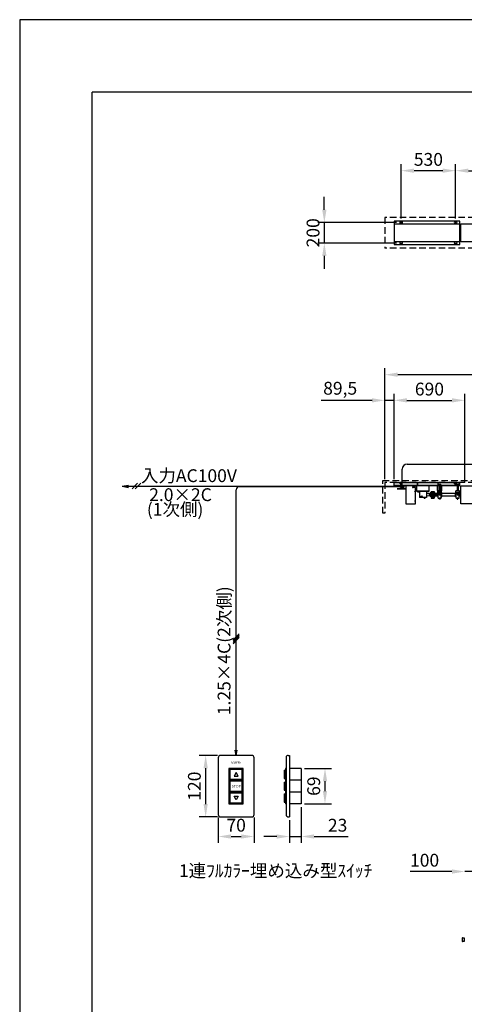
# Model space of a CAD drawing. Units: millimetres. Extents: x 0 to 21000, y 0 to 14850.
# Drawn here: x 0 to 4334, y 5253 to 14850 of the extents above; entities that cross this region are included whole.
import ezdxf
from ezdxf.enums import TextEntityAlignment as Align

# ---------------------------------------------------------------- set-up
doc = ezdxf.new("R2010")
doc.units = ezdxf.units.MM
doc.linetypes.add('DOT', pattern=[6.35, 0.35, -6])
doc.linetypes.add('HIDDEN', pattern=[9.525, 6.35, -3.175])
doc.layers.get('Defpoints').update_dxf_attribs({"color": 4})
for name, color, linetype in [('bace', 1, 'Continuous'), ('BOX etc', 5, 'Continuous'), ('machine', 30, 'Continuous'), ('roller', 251, 'Continuous'), ('sita-pipe', 253, 'Continuous'), ('寸法', 6, 'Continuous'), ('文字', 7, 'Continuous')]:
    doc.layers.add(name, color=color, linetype=linetype)
doc.styles.add('ｺﾞｼｯｸ', font='txt')
doc.dimstyles.new('外観図', dxfattribs={"dimscale": 50, "dimtxt": 2.5, "dimasz": 2.5, "dimexe": 1.25, "dimexo": 0.625, "dimtad": 1, "dimdec": 1, "dimtxsty": 'Standard', "dimcen": 2.5, "dimclrd": 6, "dimclre": 6, "dimclrt": 4, "dimadec": 0, "dimazin": 0, "dimtfac": 1, "dimtdec": 1, "dimtmove": 0, "dimatfit": 3, "dimldrblk": 'NONE', "dimfxl": 1, "dimarcsym": 0})
doc.dimstyles.new('ｽｲｯﾁ', dxfattribs={"dimscale": 50, "dimtxt": 2.5, "dimasz": 2.5, "dimexe": 1.25, "dimexo": 0.625, "dimtad": 1, "dimdec": 1, "dimlfac": 0.2, "dimtxsty": 'Standard', "dimcen": 2.5, "dimclrd": 6, "dimclre": 6, "dimclrt": 4, "dimadec": 0, "dimazin": 0, "dimtfac": 1, "dimtdec": 1, "dimtmove": 0, "dimatfit": 3, "dimldrblk": 'NONE', "dimfxl": 1, "dimarcsym": 0})

# ---------------------------------------------------------------- blocks, each defined once
blk = doc.blocks.new('*D13')
at = {"layer": 'Defpoints', "color": 0}
for p in [(2744.7, 7206.8), (2629.7, 7079.3), (2744.7, 6888.5)]:
    blk.add_point(p, dxfattribs=at)
at = {"layer": '寸法', "color": 6, "lineweight": -2}
for p, q in [((2744.7, 7175.6), (2744.7, 6826)), ((2629.7, 7048.1), (2629.7, 6826)), ((2504.7, 6888.5), (2379.7, 6888.5)), ((2629.7, 6888.5), (2744.7, 6888.5)), ((2869.7, 6888.5), (3202.5, 6888.5))]:
    blk.add_line(p, q, dxfattribs=at)
at = {"layer": '寸法', "color": 6}
for points in [[(2504.7, 6909.3), (2504.7, 6867.6), (2629.7, 6888.5)], [(2869.7, 6909.3), (2869.7, 6867.6), (2744.7, 6888.5)]]:
    blk.add_solid(points, dxfattribs=at)
at = {"layer": '寸法', "color": 4, "insert": (3098.6, 6982.2), "char_height": 125, "attachment_point": 5}
blk.add_mtext('23', dxfattribs=at)
blk = doc.blocks.new('_None')
blk = doc.blocks.new('*D14')
at = {"layer": 'Defpoints', "color": 0}
for p in [(1959.7, 7679.3), (1812.5, 7079.3), (1959.7, 7079.3)]:
    blk.add_point(p, dxfattribs=at)
at = {"layer": '寸法', "color": 6, "lineweight": -2}
for p, q in [((1928.5, 7679.3), (1750, 7679.3)), ((1812.5, 7554.3), (1812.5, 7204.3)), ((1928.5, 7079.3), (1750, 7079.3))]:
    blk.add_line(p, q, dxfattribs=at)
at = {"layer": '寸法', "color": 6}
for points in [[(1791.7, 7554.3), (1833.3, 7554.3), (1812.5, 7679.3)], [(1791.7, 7204.3), (1833.3, 7204.3), (1812.5, 7079.3)]]:
    blk.add_solid(points, dxfattribs=at)
at = {"layer": '寸法', "color": 4, "insert": (1718.8, 7379.3), "char_height": 125, "attachment_point": 5, "rotation": 90}
blk.add_mtext('120', dxfattribs=at)
blk = doc.blocks.new('*D15')
at = {"layer": 'Defpoints', "color": 0}
for p in [(1934.7, 7104.3), (2284.7, 7104.3), (2284.7, 6888.5)]:
    blk.add_point(p, dxfattribs=at)
at = {"layer": '寸法', "color": 6, "lineweight": -2}
for p, q in [((1934.7, 7073.1), (1934.7, 6826)), ((2284.7, 7073.1), (2284.7, 6826)), ((2059.7, 6888.5), (2159.7, 6888.5))]:
    blk.add_line(p, q, dxfattribs=at)
at = {"layer": '寸法', "color": 6}
for points in [[(2059.7, 6909.3), (2059.7, 6867.6), (1934.7, 6888.5)], [(2159.7, 6909.3), (2159.7, 6867.6), (2284.7, 6888.5)]]:
    blk.add_solid(points, dxfattribs=at)
at = {"layer": '寸法', "color": 4, "insert": (2109.7, 6982.2), "char_height": 125, "attachment_point": 5}
blk.add_mtext('70', dxfattribs=at)
blk = doc.blocks.new('*D16')
at = {"layer": 'Defpoints', "color": 0}
for p in [(2744.7, 7551.8), (2744.7, 7206.8), (2975.7, 7206.8)]:
    blk.add_point(p, dxfattribs=at)
at = {"layer": '寸法', "color": 6, "lineweight": -2}
for p, q in [((2776, 7551.8), (3038.2, 7551.8)), ((2975.7, 7426.8), (2975.7, 7331.8)), ((2776, 7206.8), (3038.2, 7206.8))]:
    blk.add_line(p, q, dxfattribs=at)
at = {"layer": '寸法', "color": 6}
for points in [[(2954.9, 7426.8), (2996.5, 7426.8), (2975.7, 7551.8)], [(2954.9, 7331.8), (2996.5, 7331.8), (2975.7, 7206.8)]]:
    blk.add_solid(points, dxfattribs=at)
at = {"layer": '寸法', "color": 4, "insert": (2881.9, 7379.3), "char_height": 125, "attachment_point": 5, "rotation": 90}
blk.add_mtext('69', dxfattribs=at)
blk = doc.blocks.new('*D22')
at = {"layer": 'Defpoints', "color": 0}
for p in [(11269.5, 13378.3), (4248.5, 12880.3), (11269.5, 12880.3)]:
    blk.add_point(p, dxfattribs=at)
at = {"layer": '寸法', "color": 6, "lineweight": -2}
for p, q in [((4248.5, 12911.5), (4248.5, 13440.8)), ((11269.5, 12911.5), (11269.5, 13440.8)), ((4373.5, 13378.3), (11144.5, 13378.3))]:
    blk.add_line(p, q, dxfattribs=at)
at = {"layer": '寸法', "color": 6}
for points in [[(4373.5, 13399.2), (4373.5, 13357.5), (4248.5, 13378.3)], [(11144.5, 13399.2), (11144.5, 13357.5), (11269.5, 13378.3)]]:
    blk.add_solid(points, dxfattribs=at)
at = {"layer": '寸法', "color": 4, "insert": (7759, 13479.7), "char_height": 125, "attachment_point": 5}
blk.add_mtext('取付ﾋﾟｯﾁ 7021', dxfattribs=at)
blk = doc.blocks.new('*D24')
at = {"layer": 'Defpoints', "color": 0}
for p in [(3718.5, 13378.3), (3718.5, 12880.3), (4248.5, 12880.3)]:
    blk.add_point(p, dxfattribs=at)
at = {"layer": '寸法', "color": 6, "lineweight": -2}
for p, q in [((3718.5, 12911.5), (3718.5, 13440.8)), ((4248.5, 12911.5), (4248.5, 13440.8)), ((4123.5, 13378.3), (3843.5, 13378.3))]:
    blk.add_line(p, q, dxfattribs=at)
at = {"layer": '寸法', "color": 6}
for points in [[(3843.5, 13399.2), (3843.5, 13357.5), (3718.5, 13378.3)], [(4123.5, 13399.2), (4123.5, 13357.5), (4248.5, 13378.3)]]:
    blk.add_solid(points, dxfattribs=at)
at = {"layer": '寸法', "color": 4, "insert": (3983.5, 13472.1), "char_height": 125, "attachment_point": 5}
blk.add_mtext('530', dxfattribs=at)
blk = doc.blocks.new('*D25')
at = {"layer": 'Defpoints', "color": 0}
for p in [(3559, 11139.7), (3559, 10339.7), (3648.5, 10339.7)]:
    blk.add_point(p, dxfattribs=at)
at = {"layer": '寸法', "color": 6, "lineweight": -2}
for p, q in [((3434, 11139.7), (2938.1, 11139.7)), ((3559, 10371), (3559, 11202.2)), ((3648.5, 11139.7), (3559, 11139.7)), ((3648.5, 10371), (3648.5, 11202.2)), ((3773.5, 11139.7), (3898.5, 11139.7))]:
    blk.add_line(p, q, dxfattribs=at)
at = {"layer": '寸法', "color": 6}
for points in [[(3434, 11160.6), (3434, 11118.9), (3559, 11139.7)], [(3773.5, 11160.6), (3773.5, 11118.9), (3648.5, 11139.7)]]:
    blk.add_solid(points, dxfattribs=at)
at = {"layer": '寸法', "color": 4, "insert": (3123.6, 11241.4), "char_height": 125, "attachment_point": 5}
blk.add_mtext('89,5', dxfattribs=at)
blk = doc.blocks.new('*D26')
at = {"layer": 'Defpoints', "color": 0}
for p in [(4338.5, 11139.7), (3648.5, 10339.7), (4338.5, 10307.2)]:
    blk.add_point(p, dxfattribs=at)
at = {"layer": '寸法', "color": 6, "lineweight": -2}
for p, q in [((3648.5, 10371), (3648.5, 11202.2)), ((3773.5, 11139.7), (4213.5, 11139.7)), ((4338.5, 10338.5), (4338.5, 11202.2))]:
    blk.add_line(p, q, dxfattribs=at)
at = {"layer": '寸法', "color": 6}
for points in [[(3773.5, 11160.6), (3773.5, 11118.9), (3648.5, 11139.7)], [(4213.5, 11160.6), (4213.5, 11118.9), (4338.5, 11139.7)]]:
    blk.add_solid(points, dxfattribs=at)
at = {"layer": '寸法', "color": 4, "insert": (3993.5, 11233.5), "char_height": 125, "attachment_point": 5}
blk.add_mtext('690', dxfattribs=at)
blk = doc.blocks.new('*D30')
at = {"layer": 'Defpoints', "color": 0}
for p in [(3559, 11389.7), (3559, 10339.7), (11959, 10339.7)]:
    blk.add_point(p, dxfattribs=at)
at = {"layer": '寸法', "color": 6, "lineweight": -2}
for p, q in [((3559, 10371), (3559, 11452.2)), ((11959, 10371), (11959, 11452.2)), ((11834, 11389.7), (3684, 11389.7))]:
    blk.add_line(p, q, dxfattribs=at)
at = {"layer": '寸法', "color": 6}
for points in [[(3684, 11410.6), (3684, 11368.9), (3559, 11389.7)], [(11834, 11410.6), (11834, 11368.9), (11959, 11389.7)]]:
    blk.add_solid(points, dxfattribs=at)
at = {"layer": '寸法', "color": 4, "insert": (7759, 11494.6), "char_height": 125, "attachment_point": 5}
blk.add_mtext('ｽｸﾘｰﾝﾎﾞｯｸｽ有効寸法 8400', dxfattribs=at)
blk = doc.blocks.new('*D50')
at = {"layer": 'Defpoints', "color": 0}
for p in [(3704.5, 12872.8), (2969.2, 12672.8), (3704.5, 12672.8)]:
    blk.add_point(p, dxfattribs=at)
at = {"layer": '寸法', "color": 6, "lineweight": -2}
for p, q in [((2969.2, 12997.8), (2969.2, 13122.8)), ((3673.3, 12872.8), (2906.7, 12872.8)), ((2969.2, 12872.8), (2969.2, 12672.8)), ((3673.3, 12672.8), (2906.7, 12672.8)), ((2969.2, 12547.8), (2969.2, 12422.8))]:
    blk.add_line(p, q, dxfattribs=at)
at = {"layer": '寸法', "color": 6}
for points in [[(2948.3, 12997.8), (2990, 12997.8), (2969.2, 12872.8)], [(2948.3, 12547.8), (2990, 12547.8), (2969.2, 12672.8)]]:
    blk.add_solid(points, dxfattribs=at)
at = {"layer": '寸法', "color": 4, "insert": (2875.4, 12772.8), "char_height": 125, "attachment_point": 5, "rotation": 90}
blk.add_mtext('200', dxfattribs=at)
blk = doc.blocks.new('*D53')
at = {"layer": 'Defpoints', "color": 0}
for p in [(4338.5, 6547.2), (4438.5, 6547.2), (4438.5, 6547.2)]:
    blk.add_point(p, dxfattribs=at)
at = {"layer": '寸法', "color": 6, "lineweight": -2}
for p, q in [((4213.5, 6547.2), (3804.6, 6547.2)), ((4438.5, 6547.2), (4338.5, 6547.2)), ((4563.5, 6547.2), (4688.5, 6547.2))]:
    blk.add_line(p, q, dxfattribs=at)
at = {"layer": '寸法', "color": 6}
for points in [[(4213.5, 6568.1), (4213.5, 6526.4), (4338.5, 6547.2)], [(4563.5, 6568.1), (4563.5, 6526.4), (4438.5, 6547.2)]]:
    blk.add_solid(points, dxfattribs=at)
at = {"layer": '寸法', "color": 4, "insert": (3946.5, 6641), "char_height": 125, "attachment_point": 5}
blk.add_mtext('100', dxfattribs=at)

msp = doc.modelspace()

# ---------------------------------------------------------------- linework, layer by layer
at = {"color": 2, "linetype": 'Continuous'}
for p in [(20292.857, 14145), (705, 705)]:
    msp.add_line(p, (705, 14145), dxfattribs=at)
at = {"layer": 'bace', "ltscale": 800}
for p, q in [((3725.019, 12880.295), (3712.019, 12880.295)), ((3725.019, 12865.295), (3712.019, 12865.295)), ((4255.019, 12880.295), (4242.019, 12880.295)), ((4255.019, 12865.295), (4242.019, 12865.295)), ((3725.019, 12680.295), (3712.019, 12680.295)), ((4255.019, 12680.295), (4242.019, 12680.295)), ((3725.019, 12665.295), (3712.019, 12665.295)), ((4255.019, 12665.295), (4242.019, 12665.295))]:
    msp.add_line(p, q, dxfattribs=at)
at = {"layer": 'bace'}
for p, q in [((3648.519, 10339.735), (4288.519, 10339.735)), ((3648.519, 10309.735), (3648.519, 10339.735)), ((3648.519, 10337.435), (4288.519, 10337.435)), ((3648.519, 10312.035), (4286.219, 10312.035)), ((3648.519, 10309.735), (4288.519, 10309.735)), ((3650.819, 10312.035), (3650.819, 10339.735)), ((3718.519, 10332.435), (3718.519, 10344.735)), ((3858.519, 10309.735), (3763.519, 10309.735)), ((3877.269, 10334.035), (3879.769, 10334.035)), ((3877.269, 10312.035), (3877.269, 10334.035)), ((3878.519, 10309.735), (3878.519, 10339.735)), ((3879.769, 10312.035), (3879.769, 10334.035)), ((4077.269, 10334.035), (4079.769, 10334.035)), ((4077.269, 10312.035), (4077.269, 10334.035)), ((4078.519, 10309.735), (4078.519, 10339.735)), ((4079.769, 10312.035), (4079.769, 10334.035)), ((4083.704, 10318.276), (4083.704, 10312.035)), ((4083.704, 10312.035), (4103.334, 10312.035)), ((4086.158, 10319.035), (4100.88, 10319.035)), ((4088.519, 10309.735), (4088.519, 10259.435)), ((4088.612, 10318.276), (4088.612, 10312.035)), ((4089.269, 10309.735), (4089.269, 10259.435)), ((4097.769, 10309.735), (4097.769, 10259.435)), ((4098.427, 10318.276), (4098.427, 10312.035)), ((4098.519, 10309.735), (4098.519, 10259.435)), ((4103.334, 10318.276), (4103.334, 10312.035)), ((4151.019, 10304.735), (4151.019, 10317.035)), ((4211.019, 10304.735), (4211.019, 10317.035)), ((4248.519, 10332.435), (4248.519, 10344.735)), ((4258.704, 10318.276), (4258.704, 10312.035)), ((4258.704, 10312.035), (4278.334, 10312.035)), ((4261.158, 10319.035), (4275.88, 10319.035)), ((4263.519, 10309.735), (4263.519, 10256.235)), ((4263.612, 10318.276), (4263.612, 10312.035)), ((4264.269, 10309.735), (4264.269, 10256.235)), ((4272.769, 10309.735), (4272.769, 10256.235)), ((4273.427, 10318.276), (4273.427, 10312.035)), ((4273.519, 10309.735), (4273.519, 10256.235)), ((4278.334, 10318.276), (4278.334, 10312.035)), ((4286.219, 10312.035), (4286.219, 10339.735)), ((4288.519, 10309.735), (4288.519, 10339.735)), ((4082.519, 10241.235), (4082.519, 10239.635)), ((4104.519, 10241.235), (4082.519, 10241.235)), ((4104.519, 10239.635), (4082.519, 10239.635)), ((4083.704, 10229.894), (4083.704, 10237.135)), ((4103.334, 10237.135), (4083.704, 10237.135)), ((4084.319, 10239.635), (4084.319, 10237.135)), ((4084.319, 10239.635), (4093.519, 10239.635)), ((4084.319, 10237.135), (4092.076, 10237.135)), ((4100.88, 10229.135), (4086.158, 10229.135)), ((4088.519, 10217.785), (4088.519, 10229.135)), ((4088.519, 10217.785), (4089.269, 10217.035)), ((4098.519, 10217.785), (4088.519, 10217.785)), ((4088.612, 10229.894), (4088.612, 10237.135)), ((4089.269, 10217.035), (4089.269, 10229.135)), ((4097.769, 10217.035), (4089.269, 10217.035)), ((4092.076, 10237.135), (4093.519, 10239.635)), ((4093.519, 10237.135), (4094.963, 10239.635)), ((4102.719, 10237.135), (4093.519, 10237.135)), ((4102.719, 10239.635), (4094.963, 10239.635)), ((4097.769, 10217.035), (4097.769, 10229.135)), ((4098.519, 10217.785), (4097.769, 10217.035)), ((4098.427, 10229.894), (4098.427, 10237.135)), ((4098.519, 10217.785), (4098.519, 10229.135)), ((4102.719, 10239.635), (4102.719, 10237.135)), ((4103.334, 10229.894), (4103.334, 10237.135)), ((4104.519, 10241.235), (4104.519, 10239.635)), ((4257.519, 10241.235), (4257.519, 10239.635)), ((4279.519, 10241.235), (4257.519, 10241.235)), ((4279.519, 10239.635), (4257.519, 10239.635)), ((4258.704, 10229.894), (4258.704, 10237.135)), ((4278.334, 10237.135), (4258.704, 10237.135)), ((4259.319, 10239.635), (4259.319, 10237.135)), ((4259.319, 10239.635), (4268.519, 10239.635)), ((4259.319, 10237.135), (4267.076, 10237.135)), ((4275.88, 10229.135), (4261.158, 10229.135)), ((4263.519, 10229.135), (4263.519, 10217.785)), ((4273.519, 10217.785), (4263.519, 10217.785)), ((4263.519, 10217.785), (4264.269, 10217.035)), ((4263.612, 10229.894), (4263.612, 10237.135)), ((4264.269, 10229.135), (4264.269, 10217.035)), ((4272.769, 10217.035), (4264.269, 10217.035)), ((4267.076, 10237.135), (4268.519, 10239.635)), ((4268.519, 10237.135), (4269.963, 10239.635)), ((4277.719, 10237.135), (4268.519, 10237.135)), ((4277.719, 10239.635), (4269.963, 10239.635)), ((4272.769, 10229.135), (4272.769, 10217.035)), ((4273.519, 10217.785), (4272.769, 10217.035)), ((4273.427, 10229.894), (4273.427, 10237.135)), ((4273.519, 10229.135), (4273.519, 10217.785)), ((4277.719, 10239.635), (4277.719, 10237.135)), ((4278.334, 10229.894), (4278.334, 10237.135)), ((4279.519, 10241.235), (4279.519, 10239.635))]:
    msp.add_line(p, q, dxfattribs=at)
at = {"layer": 'bace', "linetype": 'Continuous'}
for p, q in [((4073.519, 10259.535), (4073.519, 10309.735)), ((4076.719, 10259.535), (4076.719, 10309.735)), ((4110.319, 10259.535), (4110.319, 10309.735)), ((4113.519, 10259.535), (4113.519, 10309.735)), ((4076.819, 10259.435), (4110.219, 10259.435)), ((4076.819, 10256.235), (4110.219, 10256.235))]:
    msp.add_line(p, q, dxfattribs=at)
at = {"layer": 'bace', "ltscale": 800}
for points in [[(4288.519, 12887.795), (3648.519, 12887.795), (3648.519, 12657.795), (4288.519, 12657.795)], [(4288.519, 12857.795), (3648.519, 12857.795), (3648.519, 12687.795), (4288.519, 12687.795)]]:
    msp.add_lwpolyline(points, close=True, dxfattribs=at)
for centre, start, end in [((3712.019, 12872.795), 90, 270), ((3725.019, 12872.795), 270, 90), ((4242.019, 12872.795), 90, 270), ((4255.019, 12872.795), 270, 90), ((3712.019, 12672.795), 90, 270), ((3725.019, 12672.795), 270, 90), ((4242.019, 12672.795), 90, 270), ((4255.019, 12672.795), 270, 90)]:
    msp.add_arc(centre, 7.5, start, end, dxfattribs=at)
at = {"layer": 'bace'}
for centre, radius, start, end in [((4086.158, 10314.69), 4.345, 55.6157525, 124.3842475), ((4093.519, 10302.794), 16.241, 72.4120462, 107.5879538), ((4100.88, 10314.69), 4.345, 55.6157525, 124.3842475), ((4261.158, 10314.69), 4.345, 55.6157525, 124.3842475), ((4268.519, 10302.794), 16.241, 72.4120462, 107.5879538), ((4275.88, 10314.69), 4.345, 55.6157525, 124.3842475), ((4086.158, 10233.48), 4.345, 235.6157525, 304.3842475), ((4093.519, 10245.376), 16.241, 252.4120462, 287.5879538), ((4100.88, 10233.48), 4.345, 235.6157525, 304.3842475), ((4261.158, 10233.48), 4.345, 235.6157525, 304.3842475), ((4268.519, 10245.376), 16.241, 252.4120462, 287.5879538), ((4275.88, 10233.48), 4.345, 235.6157525, 304.3842475)]:
    msp.add_arc(centre, radius, start, end, dxfattribs=at)
at = {"layer": 'bace', "linetype": 'Continuous'}
for centre, radius, start, end in [((4076.819, 10259.535), 3.3, 180, 270), ((4076.819, 10259.535), 0.1, 180, 270), ((4110.219, 10259.535), 0.1, 270, 0), ((4110.219, 10259.535), 3.3, 270, 0)]:
    msp.add_arc(centre, radius, start, end, dxfattribs=at)
at = {"layer": 'BOX etc', "linetype": 'HIDDEN', "ltscale": 10}
for p, q in [((3559.019, 12922.795), (3559.019, 12622.795)), ((11959.019, 12922.795), (3559.019, 12922.795)), ((11959.019, 12622.795), (3559.019, 12622.795)), ((3539.019, 10359.735), (11979.019, 10359.735)), ((3539.019, 10039.735), (3539.019, 10359.735)), ((11959.019, 10339.735), (3559.019, 10339.735)), ((3559.019, 10339.735), (3559.019, 10039.735)), ((3559.019, 10039.735), (3539.019, 10039.735))]:
    msp.add_line(p, q, dxfattribs=at)
at = {"layer": 'BOX etc'}
for p, q in [((3728.019, 10309.735), (3728.019, 10469.096)), ((3778.019, 10519.096), (11808.52, 10519.096)), ((999.725, 10302.601), (1061.275, 10313.454)), ((999.725, 10302.601), (3712.269, 10302.601)), ((999.725, 10302.601), (1061.275, 10291.748)), ((1149.562, 10331.067), (1095.331, 10276.836)), ((1181.197, 10331.067), (1126.966, 10276.836)), ((3712.269, 10297.992), (2140.99, 10297.992)), ((3707.519, 10337.435), (3707.519, 10335.835)), ((3729.519, 10337.435), (3707.519, 10337.435)), ((3729.519, 10335.835), (3707.519, 10335.835)), ((3728.334, 10333.335), (3708.704, 10333.335)), ((3708.704, 10326.094), (3708.704, 10333.335)), ((3709.319, 10335.835), (3709.319, 10333.335)), ((3709.319, 10335.835), (3718.519, 10335.835)), ((3709.319, 10333.335), (3717.076, 10333.335)), ((3725.88, 10325.335), (3711.158, 10325.335)), ((3713.612, 10326.094), (3713.612, 10333.335)), ((3717.076, 10333.335), (3718.519, 10335.835)), ((3718.519, 10333.335), (3719.963, 10335.835)), ((3727.719, 10333.335), (3718.519, 10333.335)), ((3727.719, 10335.835), (3719.963, 10335.835)), ((3723.427, 10326.094), (3723.427, 10333.335)), ((3727.719, 10335.835), (3727.719, 10333.335)), ((3728.334, 10326.094), (3728.334, 10333.335)), ((3729.519, 10337.435), (3729.519, 10335.835)), ((4259.519, 10337.435), (4237.519, 10337.435)), ((4237.519, 10337.435), (4237.519, 10335.835)), ((4259.519, 10335.835), (4237.519, 10335.835)), ((4258.334, 10333.335), (4238.704, 10333.335)), ((4238.704, 10326.094), (4238.704, 10333.335)), ((4239.319, 10335.835), (4248.519, 10335.835)), ((4239.319, 10335.835), (4239.319, 10333.335)), ((4239.319, 10333.335), (4247.076, 10333.335)), ((4255.88, 10325.335), (4241.158, 10325.335)), ((4243.612, 10326.094), (4243.612, 10333.335)), ((4247.076, 10333.335), (4248.519, 10335.835)), ((4248.519, 10333.335), (4249.963, 10335.835)), ((4257.719, 10333.335), (4248.519, 10333.335)), ((4257.719, 10335.835), (4249.963, 10335.835)), ((4253.427, 10326.094), (4253.427, 10333.335)), ((4257.719, 10335.835), (4257.719, 10333.335)), ((4258.334, 10326.094), (4258.334, 10333.335)), ((4259.519, 10337.435), (4259.519, 10335.835)), ((2109.74, 7679.349), (2109.74, 10266.742)), ((2080.991, 8804.391), (2140.676, 8864.076)), ((2080.991, 8791.891), (2140.676, 8851.576)), ((2080.991, 8779.391), (2140.676, 8839.076)), ((2080.991, 8766.891), (2140.676, 8826.576)), ((2109.74, 7679.349), (2101.058, 7728.589)), ((2109.74, 7679.349), (2101.058, 7728.589)), ((2109.74, 7679.349), (2118.422, 7728.589)), ((2109.74, 7679.349), (2118.422, 7728.589)), ((2617.24, 7679.349), (2629.74, 7679.349)), ((2629.74, 7679.349), (2629.74, 7079.349)), ((2597.24, 7659.349), (2597.24, 7099.349)), ((2577.24, 7534.349), (2592.24, 7534.349)), ((2577.24, 7534.349), (2577.24, 7454.349)), ((2592.24, 7551.849), (2592.24, 7206.849)), ((2597.24, 7551.849), (2592.24, 7551.849)), ((2744.74, 7551.849), (2629.74, 7551.849)), ((2744.74, 7551.849), (2744.74, 7206.849)), ((2577.24, 7454.349), (2592.24, 7454.349)), ((2577.24, 7419.349), (2592.24, 7419.349)), ((2577.24, 7419.349), (2577.24, 7339.349)), ((2597.24, 7436.849), (2592.24, 7436.849)), ((2744.74, 7436.849), (2629.74, 7436.849)), ((2577.24, 7339.349), (2592.24, 7339.349)), ((2577.24, 7304.349), (2592.24, 7304.349)), ((2577.24, 7304.349), (2577.24, 7224.349)), ((2597.24, 7321.849), (2592.24, 7321.849)), ((2744.74, 7321.849), (2629.74, 7321.849)), ((2577.24, 7224.349), (2592.24, 7224.349)), ((2597.24, 7206.849), (2592.24, 7206.849)), ((2744.74, 7206.849), (2629.74, 7206.849)), ((2617.24, 7079.349), (2629.74, 7079.349))]:
    msp.add_line(p, q, dxfattribs=at)
msp.add_lwpolyline([(1934.74, 7654.349), (1934.74, 7104.349, 0.41421356), (1959.74, 7079.349), (2259.74, 7079.349, 0.41421356), (2284.74, 7104.349), (2284.74, 7654.349, 0.41421356), (2259.74, 7679.349), (1959.74, 7679.349, 0.41421356)], format="xyb", close=True, dxfattribs=at)
for points in [[(2039.74, 7551.849), (2039.74, 7436.849), (2179.74, 7436.849), (2179.74, 7551.849)], [(2049.74, 7541.849), (2049.74, 7446.849), (2169.74, 7446.849), (2169.74, 7541.849)], [(2129.74, 7476.849), (2109.74, 7511.49), (2089.74, 7476.849)], [(2039.74, 7436.849), (2039.74, 7321.849), (2179.74, 7321.849), (2179.74, 7436.849)], [(2049.74, 7426.849), (2049.74, 7331.849), (2169.74, 7331.849), (2169.74, 7426.849)], [(2039.74, 7321.849), (2039.74, 7206.849), (2179.74, 7206.849), (2179.74, 7321.849)], [(2049.74, 7311.849), (2049.74, 7216.849), (2169.74, 7216.849), (2169.74, 7311.849)], [(2109.74, 7247.208), (2089.74, 7281.849), (2129.74, 7281.849)]]:
    msp.add_lwpolyline(points, close=True, dxfattribs=at)
for centre, radius, start, end in [((3778.019, 10469.096), 50, 90, 180), ((2140.99, 10266.742), 31.25, 90, 180), ((3711.158, 10329.68), 4.345, 235.6157525, 304.3842475), ((3718.519, 10341.576), 16.241, 252.4120462, 287.5879538), ((3725.88, 10329.68), 4.345, 235.6157525, 304.3842475), ((4241.158, 10329.68), 4.345, 235.6157525, 304.3842475), ((4248.519, 10341.576), 16.241, 252.4120462, 287.5879538), ((4255.88, 10329.68), 4.345, 235.6157525, 304.3842475), ((2617.24, 7659.349), 20, 90, 180), ((2617.24, 7099.349), 20, 180, 270)]:
    msp.add_arc(centre, radius, start, end, dxfattribs=at)
at = {"layer": 'Defpoints'}
msp.add_lwpolyline([(0, 0), (21000, 0), (21000, 14850), (0, 14850)], close=True, dxfattribs=at)
at = {"layer": 'machine'}
for p, q in [((3678.519, 10278.535), (3763.519, 10278.535)), ((3763.519, 10277.335), (3678.519, 10277.335)), ((3712.269, 10288.735), (3712.269, 10309.735)), ((3712.269, 10309.735), (3743.769, 10309.735)), ((3712.269, 10299.735), (3743.769, 10299.735)), ((3712.269, 10288.735), (3743.769, 10288.735)), ((3713.019, 10288.735), (3713.019, 10299.735)), ((3725.019, 10299.735), (3717.019, 10299.735)), ((3725.019, 10298.735), (3717.019, 10298.735)), ((3717.519, 10298.735), (3717.519, 10298.235)), ((3717.519, 10298.235), (3724.519, 10298.235)), ((3718.019, 10298.235), (3718.019, 10296.602)), ((3718.019, 10297.535), (3724.019, 10297.535)), ((3718.519, 10304.735), (3718.519, 10317.035)), ((3718.519, 10305.927), (3718.519, 10313.543)), ((3724.019, 10296.602), (3724.019, 10298.235)), ((3724.519, 10298.735), (3724.519, 10298.235)), ((3739.019, 10299.735), (3731.019, 10299.735)), ((3739.019, 10298.735), (3731.019, 10298.735)), ((3731.519, 10298.735), (3731.519, 10298.235)), ((3731.519, 10298.235), (3738.519, 10298.235)), ((3732.019, 10298.235), (3732.019, 10296.602)), ((3732.019, 10297.535), (3738.019, 10297.535)), ((3737.519, 10304.735), (3737.519, 10317.035)), ((3737.519, 10313.543), (3737.519, 10305.927)), ((3738.019, 10296.602), (3738.019, 10298.235)), ((3738.519, 10298.735), (3738.519, 10298.235)), ((3743.019, 10299.735), (3743.019, 10288.735)), ((3743.769, 10309.735), (3743.769, 10288.735)), ((3747.519, 10279.735), (3763.519, 10279.735)), ((3747.519, 10278.535), (3747.519, 10279.735)), ((3747.519, 10278.535), (3763.519, 10278.535)), ((3763.519, 10309.735), (3763.519, 10129.735)), ((3763.519, 10278.535), (3763.519, 10277.335)), ((3858.519, 10299.135), (3833.519, 10299.135)), ((3858.519, 10289.135), (3833.519, 10289.135)), ((3858.519, 10299.135), (3858.519, 10309.735)), ((3858.519, 10129.735), (3858.519, 10289.135)), ((3868.519, 10309.735), (3868.519, 10254.735)), ((3988.519, 10309.735), (3988.519, 10254.735)), ((3868.519, 10257.035), (3988.519, 10257.035)), ((3988.519, 10254.735), (3868.519, 10254.735)), ((3868.519, 10254.735), (3988.519, 10254.735)), ((3876.519, 10246.735), (3876.519, 10254.735)), ((3876.519, 10246.735), (3896.519, 10246.735)), ((3883.019, 10246.735), (3883.019, 10254.735)), ((3886.519, 10249.735), (3886.519, 10262.035)), ((3886.519, 10246.735), (3886.519, 10254.735)), ((3890.019, 10246.735), (3890.019, 10254.735)), ((3896.519, 10246.735), (3896.519, 10192.735)), ((3966.519, 10192.735), (3896.519, 10192.735)), ((3918.498, 10204.235), (3916.478, 10200.735)), ((3916.478, 10200.735), (3918.498, 10197.235)), ((3922.54, 10204.235), (3918.498, 10204.235)), ((3918.498, 10197.235), (3922.54, 10197.235)), ((3924.561, 10200.735), (3922.54, 10204.235)), ((3922.54, 10197.235), (3924.561, 10200.735)), ((3941.519, 10192.735), (3941.519, 10181.735)), ((3947.519, 10181.735), (3941.519, 10181.735)), ((3947.519, 10192.735), (3947.519, 10181.735)), ((3986.519, 10246.735), (3966.519, 10246.735)), ((3966.519, 10246.735), (3966.519, 10192.735)), ((3966.519, 10233.735), (3991.519, 10230.735)), ((3991.519, 10208.735), (3966.519, 10205.735)), ((3973.019, 10246.735), (3973.019, 10254.735)), ((3976.519, 10249.735), (3976.519, 10262.035)), ((3976.519, 10246.735), (3976.519, 10254.735)), ((3980.019, 10246.735), (3980.019, 10254.735)), ((3986.519, 10246.735), (3986.519, 10254.735)), ((3991.519, 10230.735), (3991.519, 10208.735)), ((3991.519, 10228.735), (3999.419, 10228.735)), ((3991.519, 10210.735), (3999.419, 10210.735)), ((4000.419, 10238.235), (3999.419, 10237.235)), ((3999.419, 10219.735), (3999.419, 10237.235)), ((3999.419, 10219.735), (3999.419, 10202.235)), ((4000.419, 10201.235), (3999.419, 10202.235)), ((4009.019, 10238.235), (4000.419, 10238.235)), ((4009.019, 10201.235), (4000.419, 10201.235)), ((4009.019, 10251.835), (4041.019, 10251.835)), ((4009.019, 10251.835), (4009.019, 10187.635)), ((4013.219, 10238.235), (4009.019, 10238.235)), ((4013.219, 10201.235), (4009.019, 10201.235)), ((4009.019, 10187.635), (4041.019, 10187.635)), ((4022.549, 10246.27), (4013.082, 10246.27)), ((4022.549, 10193.2), (4013.082, 10193.2)), ((4014.219, 10242.86), (4014.219, 10239.235)), ((4021.419, 10242.1), (4014.219, 10242.1)), ((4014.219, 10196.61), (4014.219, 10200.235)), ((4021.419, 10197.37), (4014.219, 10197.37)), ((4019.819, 10249.235), (4015.819, 10249.235)), ((4019.819, 10190.235), (4015.819, 10190.235)), ((4017.819, 10251.66), (4017.819, 10239.235)), ((4017.819, 10187.809), (4017.819, 10200.235)), ((4021.419, 10238.835), (4021.419, 10242.86)), ((4021.419, 10219.735), (4021.419, 10239.235)), ((4021.419, 10219.735), (4021.419, 10200.235)), ((4021.419, 10200.635), (4021.419, 10196.61)), ((4041.019, 10251.835), (4041.019, 10187.635)), ((3763.519, 10129.735), (3858.519, 10129.735))]:
    msp.add_line(p, q, dxfattribs=at)
for centre, radius in [((3853.519, 10249.735), 2), ((3910.519, 10200.735), 3.5), ((3853.519, 10159.735), 2)]:
    msp.add_circle(centre, radius, dxfattribs=at)
for centre, radius, start, end in [((3719.119, 10296.602), 1.1, 180, 254.0163928), ((3721.019, 10303.235), 8, 254.0163928, 285.9836072), ((3722.919, 10296.602), 1.1, 285.9836072, 0), ((3733.119, 10296.602), 1.1, 180, 254.0163928), ((3735.019, 10303.235), 8, 254.0163928, 285.9836072), ((3736.919, 10296.602), 1.1, 285.9836072, 0), ((3833.519, 10294.135), 5, 90, 270), ((4013.219, 10239.235), 1, 270, 0), ((4013.219, 10200.235), 1, 0, 90), ((4027.719, 10242.86), 13.5, 151.821593, 180), ((4027.719, 10196.61), 13.5, 180, 208.178407), ((4007.919, 10242.86), 13.5, 0, 28.178407), ((4007.919, 10196.61), 13.5, 331.821593, 0)]:
    msp.add_arc(centre, radius, start, end, dxfattribs=at)
at = {"layer": 'roller'}
for p, q in [((4298.519, 12860.295), (11219.519, 12860.295)), ((11219.519, 12685.295), (4298.519, 12685.295)), ((4298.519, 10307.235), (11219.519, 10307.235)), ((4298.519, 10132.235), (4298.519, 10307.235)), ((4027.49, 10246.27), (4036.957, 10246.27)), ((4027.49, 10193.2), (4036.957, 10193.2)), ((4028.519, 10207.235), (4028.519, 10232.235)), ((4076.793, 10232.235), (4028.519, 10232.235)), ((4063.519, 10223.735), (4028.519, 10223.735)), ((4063.519, 10215.735), (4028.519, 10215.735)), ((4078.634, 10207.235), (4028.519, 10207.235)), ((4028.619, 10238.835), (4028.619, 10242.86)), ((4028.619, 10242.1), (4035.819, 10242.1)), ((4028.619, 10219.735), (4028.619, 10239.235)), ((4028.619, 10219.735), (4028.619, 10200.235)), ((4028.619, 10200.635), (4028.619, 10196.61)), ((4028.619, 10197.37), (4035.819, 10197.37)), ((4030.219, 10249.235), (4034.219, 10249.235)), ((4030.219, 10190.235), (4034.219, 10190.235)), ((4032.219, 10251.66), (4032.219, 10239.235)), ((4032.219, 10187.809), (4032.219, 10200.235)), ((4035.819, 10242.86), (4035.819, 10239.235)), ((4035.819, 10196.61), (4035.819, 10200.235)), ((4036.819, 10238.235), (4041.019, 10238.235)), ((4036.819, 10201.235), (4041.019, 10201.235)), ((4041.019, 10238.235), (4049.619, 10238.235)), ((4041.019, 10201.235), (4049.619, 10201.235)), ((4049.619, 10238.235), (4050.619, 10237.235)), ((4049.619, 10201.235), (4050.619, 10202.235)), ((4050.619, 10219.735), (4050.619, 10237.235)), ((4050.619, 10219.735), (4050.619, 10202.235)), ((4074.519, 10244.235), (4074.519, 10256.235)), ((4074.519, 10256.235), (4112.519, 10256.235)), ((4111.019, 10244.235), (4076.019, 10244.235)), ((4081.549, 10242.735), (4076.019, 10242.735)), ((4080.076, 10187.659), (4076.019, 10242.735)), ((4081.549, 10241.235), (4081.549, 10244.235)), ((4105.489, 10241.235), (4081.549, 10241.235)), ((4091.426, 10183.788), (4091.426, 10184.732)), ((4098.776, 10185.26), (4092.176, 10185.26)), ((4098.776, 10179.46), (4092.176, 10179.46)), ((4093.076, 10176.76), (4092.176, 10179.46)), ((4097.876, 10176.76), (4093.076, 10176.76)), ((4093.451, 10183.788), (4093.451, 10184.732)), ((4097.501, 10183.788), (4097.501, 10184.732)), ((4098.776, 10179.46), (4097.876, 10176.76)), ((4099.526, 10183.788), (4099.526, 10184.732)), ((4105.489, 10241.235), (4105.489, 10244.235)), ((4111.019, 10242.735), (4105.489, 10242.735)), ((4106.962, 10187.659), (4111.019, 10242.735)), ((4112.589, 10199.295), (4107.819, 10199.295)), ((4112.589, 10240.175), (4110.831, 10240.175)), ((4112.519, 10244.235), (4112.519, 10256.235)), ((4113.319, 10200.025), (4113.319, 10239.445)), ((4248.719, 10232.235), (4113.319, 10232.235)), ((4248.719, 10207.235), (4113.319, 10207.235)), ((4248.719, 10200.025), (4248.719, 10239.445)), ((4249.449, 10240.175), (4251.208, 10240.175)), ((4249.449, 10199.295), (4254.219, 10199.295)), ((4287.519, 10256.235), (4249.519, 10256.235)), ((4249.519, 10244.235), (4249.519, 10256.235)), ((4251.019, 10244.235), (4286.019, 10244.235)), ((4251.019, 10242.735), (4256.549, 10242.735)), ((4255.076, 10187.659), (4251.019, 10242.735)), ((4256.549, 10241.235), (4256.549, 10244.235)), ((4256.549, 10241.235), (4280.489, 10241.235)), ((4262.512, 10183.788), (4262.512, 10184.732)), ((4263.262, 10185.26), (4269.862, 10185.26)), ((4263.262, 10179.46), (4269.862, 10179.46)), ((4263.262, 10179.46), (4264.162, 10176.76)), ((4264.162, 10176.76), (4268.962, 10176.76)), ((4264.537, 10183.788), (4264.537, 10184.732)), ((4268.587, 10183.788), (4268.587, 10184.732)), ((4268.962, 10176.76), (4269.862, 10179.46)), ((4270.612, 10183.788), (4270.612, 10184.732)), ((4280.489, 10241.235), (4280.489, 10244.235)), ((4280.489, 10242.735), (4286.019, 10242.735)), ((4281.962, 10187.659), (4286.019, 10242.735)), ((4298.519, 10207.235), (4283.404, 10207.235)), ((4298.519, 10232.235), (4285.246, 10232.235)), ((4287.519, 10244.235), (4287.519, 10256.235)), ((11219.519, 10132.235), (4298.519, 10132.235))]:
    msp.add_line(p, q, dxfattribs=at)
at = {"layer": 'roller', "ltscale": 800}
msp.add_line((4298.519, 12685.295), (4298.519, 12860.295), dxfattribs=at)
at = {"layer": 'roller'}
for centre, radius, start, end in [((4042.119, 10242.86), 13.5, 151.821593, 180), ((4042.119, 10196.61), 13.5, 180, 208.178407), ((4022.319, 10242.86), 13.5, 0, 28.178407), ((4022.319, 10196.61), 13.5, 331.821593, 0), ((4036.819, 10239.235), 1, 180, 270), ((4036.819, 10200.235), 1, 90, 180), ((4063.519, 10219.735), 4, 270, 90), ((4076.019, 10245.735), 1.5, 180, 270), ((4076.019, 10244.235), 1.5, 180, 270), ((4081.572, 10187.769), 1.5, 184.213074, 260.101807), ((4093.519, 10256.235), 71, 260.101807, 279.898193), ((4092.578, 10183.804), 1.481, 106.5909, 141.1283), ((4092.578, 10184.717), 1.481, 218.8719, 253.4091), ((4086.807, 10179.959), 6, 15.2317, 39.6625), ((4092.439, 10184.162), 1.098, 75.0414, 104.9586), ((4092.439, 10184.359), 1.098, 255.0414, 284.9586), ((4095.476, 10179.46), 3.3, 152.9493, 180), ((4091.825, 10181.325), 0.8, 332.9304, 15.2326), ((4092.299, 10183.804), 1.481, 38.8826, 73.4091), ((4092.299, 10184.717), 1.481, 286.5909, 321.1281), ((4095.988, 10179.905), 5.445, 106.5809, 117.7299), ((4095.988, 10188.616), 5.445, 242.2701, 253.4191), ((4095.476, 10181.222), 4.038, 75.0501, 104.9499), ((4095.476, 10187.298), 4.038, 255.0501, 284.9499), ((4095.476, 10179.846), 3.2, 254.6212, 285.3788), ((4094.964, 10179.905), 5.445, 62.2744, 73.4191), ((4094.964, 10188.616), 5.445, 286.5809, 297.7257), ((4098.653, 10183.804), 1.481, 106.5909, 141.1283), ((4098.653, 10184.717), 1.481, 218.8719, 253.4091), ((4098.514, 10184.162), 1.098, 75.0414, 104.9586), ((4098.514, 10184.359), 1.098, 255.0414, 284.9586), ((4099.127, 10181.325), 0.8, 164.7674, 207.0696), ((4104.145, 10179.959), 6, 140.3375, 164.7683), ((4095.476, 10179.46), 3.3, 0, 27.0507), ((4098.374, 10183.804), 1.481, 38.8826, 73.4091), ((4098.374, 10184.717), 1.481, 286.5909, 321.1281), ((4105.466, 10187.769), 1.5, 279.898193, 355.786926), ((4111.019, 10245.735), 1.5, 270, 0), ((4111.019, 10244.235), 1.5, 270, 0), ((4112.589, 10239.445), 0.73, 0, 90), ((4112.589, 10200.025), 0.73, 270, 0), ((4249.449, 10239.445), 0.73, 90, 180), ((4249.449, 10200.025), 0.73, 180, 270), ((4251.019, 10245.735), 1.5, 180, 270), ((4251.019, 10244.235), 1.5, 180, 270), ((4256.572, 10187.769), 1.5, 184.213074, 260.101807), ((4268.519, 10256.235), 71, 260.101807, 279.898193), ((4263.664, 10183.804), 1.481, 106.5909, 141.1174), ((4263.664, 10184.717), 1.481, 218.8719, 253.4091), ((4257.894, 10179.959), 6, 15.2317, 39.6625), ((4263.525, 10184.162), 1.098, 75.0414, 104.9586), ((4263.525, 10184.359), 1.098, 255.0414, 284.9586), ((4266.562, 10179.46), 3.3, 152.9493, 180), ((4262.911, 10181.325), 0.8, 332.9304, 15.2326), ((4263.385, 10183.804), 1.481, 38.8717, 73.4091), ((4263.385, 10184.717), 1.481, 286.5909, 321.1281), ((4267.074, 10179.905), 5.445, 106.5809, 117.7256), ((4267.074, 10188.616), 5.445, 242.2743, 253.4191), ((4266.562, 10181.222), 4.038, 75.0501, 104.9499), ((4266.562, 10187.298), 4.038, 255.0501, 284.9499), ((4266.562, 10179.846), 3.2, 254.6212, 285.3788), ((4266.05, 10179.905), 5.445, 62.2701, 73.4191), ((4266.05, 10188.616), 5.445, 286.5809, 297.7299), ((4269.739, 10183.804), 1.481, 106.5909, 141.1174), ((4269.739, 10184.717), 1.481, 218.8719, 253.4091), ((4269.6, 10184.162), 1.098, 75.0414, 104.9586), ((4269.6, 10184.359), 1.098, 255.0414, 284.9586), ((4270.214, 10181.325), 0.8, 164.7674, 207.0696), ((4275.231, 10179.959), 6, 140.3375, 164.7683), ((4266.562, 10179.46), 3.3, 0, 27.0507), ((4269.46, 10183.804), 1.481, 38.8717, 73.4091), ((4269.46, 10184.717), 1.481, 286.5909, 321.1281), ((4280.466, 10187.769), 1.5, 279.898193, 355.786926), ((4286.019, 10245.735), 1.5, 270, 0), ((4286.019, 10244.235), 1.5, 270, 0)]:
    msp.add_arc(centre, radius, start, end, dxfattribs=at)
at = {"layer": 'sita-pipe'}
for p, q in [((4313.521, 5899.362), (4313.521, 5866.418)), ((4314.493, 5900.361), (4333.521, 5900.89)), ((4333.521, 5864.89), (4314.493, 5865.419)), ((4333.521, 5900.89), (4333.521, 5864.89))]:
    msp.add_line(p, q, dxfattribs=at)
at = {"layer": 'sita-pipe', "linetype": 'DOT'}
for p, q in [((4333.521, 5897.235), (4318.521, 5897.235)), ((4318.521, 5897.235), (4318.521, 5868.553)), ((4333.521, 5868.553), (4318.521, 5868.553))]:
    msp.add_line(p, q, dxfattribs=at)
at = {"layer": 'sita-pipe'}
for centre, start, end in [((4314.521, 5899.362), 91.5911403, 180), ((4314.521, 5866.418), 180, 268.4088597)]:
    msp.add_arc(centre, 1, start, end, dxfattribs=at)

# ---------------------------------------------------------------- texts
at = {"layer": 'BOX etc'}
for s, p in [('入力AC100V', (1181.742, 10342.957)), ('2.0×2C', (1262.224, 10157.721)), ('(1次側)', (1239.229, 10014.888))]:
    msp.add_text(s, height=125, dxfattribs=at).set_placement(p)
msp.add_text('1.25×4C(2次側)', height=125, rotation=90, dxfattribs=at).set_placement((2054.614, 8071.065))
at = {"layer": 'BOX etc', "style": 'ｺﾞｼｯｸ'}
msp.add_text('SCREEN', height=20, dxfattribs=at).set_placement((2109.74, 7604.373), align=Align.MIDDLE)
msp.add_text('STOP', height=25, dxfattribs=at).set_placement((2066.845, 7377.974), align=Align.MIDDLE_LEFT)
at = {"layer": '文字'}
msp.add_text('1連ﾌﾙｶﾗｰ埋め込み型ｽｲｯﾁ', height=125, dxfattribs=at).set_placement((1552.352, 6492.606))

# ---------------------------------------------------------------- dimensions: what is measured, and where the dimension line sits
at = {"layer": '寸法'}
dim = msp.add_linear_dim(base=(11269.519, 13378.345), p1=(4248.519, 12880.295), p2=(11269.519, 12880.295), text='取付ﾋﾟｯﾁ <>', dimstyle='外観図', dxfattribs=at)
dim.commit()
dim.dimension.update_dxf_attribs({"geometry": '*D22', "text_midpoint": (7759.019, 13479.71)})
for base, p1, p2, dimstyle, picture, middle in [((3718.519, 13378.345), (4248.519, 12880.295), (3718.519, 12880.295), '外観図', '*D24', (3983.519, 13472.095)), ((3559.019, 11139.735), (3648.519, 10339.735), (3559.019, 10339.735), '外観図', '*D25', (3123.581, 11241.416)), ((4338.519, 11139.735), (3648.519, 10339.735), (4338.519, 10307.235), '外観図', '*D26', (3993.519, 11233.485)), ((2744.74, 6888.474), (2629.74, 7079.349), (2744.74, 7206.849), 'ｽｲｯﾁ', '*D13', (3098.642, 6982.224)), ((2284.74, 6888.474), (1934.74, 7104.349), (2284.74, 7104.349), 'ｽｲｯﾁ', '*D15', (2109.74, 6982.224))]:
    dim = msp.add_linear_dim(base=base, p1=p1, p2=p2, dimstyle=dimstyle, dxfattribs=at)
    dim.commit()
    dim.dimension.update_dxf_attribs({"geometry": picture, "text_midpoint": middle})
dim = msp.add_linear_dim(base=(2969.18, 12672.795), p1=(3704.519, 12872.795), p2=(3704.519, 12672.795), angle=90, dimstyle='外観図', dxfattribs=at)
dim.commit()
dim.dimension.update_dxf_attribs({"geometry": '*D50', "text_midpoint": (2969.18, 12772.795), "dimtype": 160})
dim = msp.add_linear_dim(base=(3559.019, 11389.735), p1=(11959.019, 10339.735), p2=(3559.019, 10339.735), text='ｽｸﾘｰﾝﾎﾞｯｸｽ有効寸法 <>', dimstyle='外観図', override={"dimtmove": 0}, dxfattribs=at)
dim.commit()
dim.dimension.update_dxf_attribs({"geometry": '*D30', "text_midpoint": (7759.019, 11389.735), "dimtype": 160})
for base, p1, p2, picture, middle in [((1812.515, 7079.349), (1959.74, 7679.349), (1959.74, 7079.349), '*D14', (1718.765, 7379.349)), ((2975.695, 7206.849), (2744.74, 7551.849), (2744.74, 7206.849), '*D16', (2881.945, 7379.349))]:
    dim = msp.add_linear_dim(base=base, p1=p1, p2=p2, angle=90, dimstyle='ｽｲｯﾁ', dxfattribs=at)
    dim.commit()
    dim.dimension.update_dxf_attribs({"geometry": picture, "text_midpoint": middle})
dim = msp.add_linear_dim(base=(4438.519, 6547.235), p1=(4338.519, 6547.235), p2=(4438.519, 6547.235), dimstyle='外観図', override={"dimse1": 1, "dimse2": 1}, dxfattribs=at)
dim.commit()
dim.dimension.update_dxf_attribs({"geometry": '*D53', "text_midpoint": (3946.546, 6547.235), "dimtype": 160})

doc.saveas('drawing.dxf')
